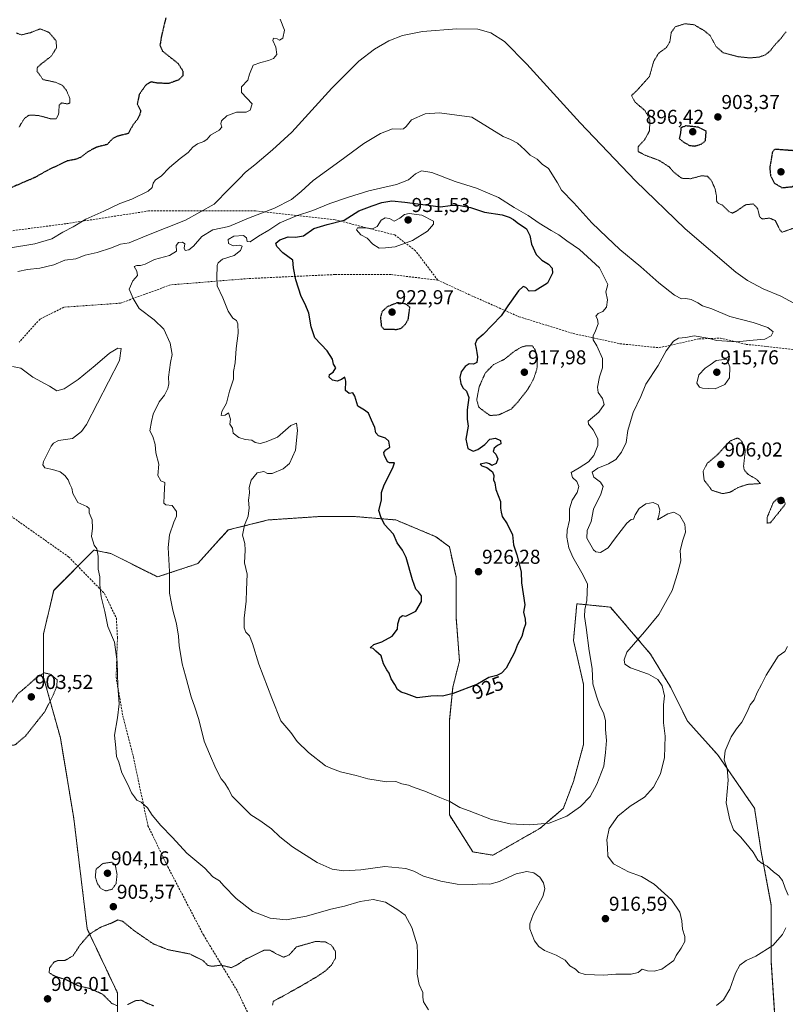
# Model space of a CAD drawing. Units: metres. Extents: x 569779 to 573214, y 4742665 to 4745015.
# Drawn here: x 570207 to 570589, y 4744220 to 4744711 of the extents above; entities that cross this region are included whole.
import ezdxf
from ezdxf.enums import TextEntityAlignment as Align

# ---------------------------------------------------------------- set-up
doc = ezdxf.new("R2010")
doc.units = ezdxf.units.M
doc.header["$MEASUREMENT"] = 0
for name, pattern in [('TRAZOS', [0.75, 0.5, -0.25]), ('TRAZOS2', [0.375, 0.25, -0.125]), ('TRAZOSX2', [1.5, 1, -0.5])]:
    doc.linetypes.add(name, pattern=pattern)
for name, color, linetype, lineweight in [('Arbolado forestal', 92, 'TRAZOS', 0), ('Arbolado forestal CxS', 92, 'Continuous', 0), ('Carátula', 7, 'Continuous', 5), ('Curva de nivel maestra', 36, 'Continuous', 30), ('Curva de nivel maestra depresión', 36, 'TRAZOS2', 30), ('Curva de nivel normal', 36, 'Continuous', 0), ('Curva de nivel normal depresión', 36, 'TRAZOS2', 0), ('Punto de cota en terreno', 7, 'Continuous', 0), ('Rótulo de curva de nivel directora', 19, 'Continuous', 0), ('Rótulo de punto de cota en terreno', 19, 'Continuous', 0), ('Senda', 19, 'TRAZOSX2', 0)]:
    doc.layers.add(name, color=color, linetype=linetype, lineweight=lineweight)
doc.styles.add('Arial', font='txt', dxfattribs={"height": 0.2})

# ---------------------------------------------------------------- blocks, each defined once
blk = doc.blocks.new('*U152')
at = {"layer": 'Arbolado forestal CxS', "color": 92, "linetype": 'Continuous', "lineweight": 0}
blk.add_polyline3d([(570583.86, 4744215.36, 907.33), (570582.19, 4744240.46, 909), (570582.19, 4744268.9, 910.52), (570577.17, 4744295.67, 909.51), (570573.82, 4744317.42, 908.29), (570555.42, 4744344.19, 910.33), (570540.36, 4744360.92, 913.35), (570532, 4744377.65, 914.26), (570521.96, 4744394.38, 912.92), (570501.89, 4744417.8, 918.13), (570485.16, 4744419.47, 920.64), (570483.48, 4744401.07, 921.03), (570488.5, 4744379.32, 920.49), (570488.5, 4744349.21, 921.23), (570483.48, 4744330.8, 920.99), (570478.46, 4744317.42, 920.41), (570466.75, 4744307.38, 919.7), (570443.33, 4744294, 917.61), (570433.29, 4744295.67, 917.74), (570421.58, 4744314.07, 919.26), (570421.58, 4744330.8, 921.03), (570421.58, 4744349.21, 922.8), (570421.58, 4744360.92, 923.7), (570423.25, 4744377.65, 925.11), (570426.6, 4744391.03, 925.6), (570424.93, 4744412.78, 925.58), (570424.93, 4744432.86, 925.82), (570421.58, 4744447.92, 926.12), (570414.89, 4744452.93, 925.93), (570394.81, 4744461.3, 925.31), (570374.74, 4744462.97, 924.28), (570356.33, 4744462.97, 923.5), (570331.24, 4744461.3, 921.55), (570311.16, 4744456.28, 919), (570311.16, 4744456.28, 919), (570296.11, 4744439.55, 916.87), (570276.03, 4744432.86, 913.97), (570252.61, 4744444.57, 910.69), (570244.24, 4744446.24, 909.75), (570224.17, 4744426.17, 907.28), (570219.15, 4744404.42, 906.76), (570219.15, 4744382.67, 904.66), (570227.51, 4744352.56, 907.26), (570234.2, 4744312.4, 907.57), (570240.89, 4744257.19, 905.43), (570255.95, 4744225.41, 904.59), (570255.95, 4744195.29, 905.81)], dxfattribs=at)
blk = doc.blocks.new('5PATER')
at = {"layer": 'Carátula', "linetype": 'Continuous', "lineweight": 5}
h = blk.add_hatch(color=250, dxfattribs=at)
edge = h.paths.add_edge_path()
edge.add_ellipse((0, 0.01), major_axis=(-1.33, -1.34), ratio=0.999422, start_angle=0, end_angle=360)

msp = doc.modelspace()

# ---------------------------------------------------------------- linework, layer by layer
at = {"layer": 'Arbolado forestal', "color": 92, "linetype": 'TRAZOS', "lineweight": 0}
msp.add_polyline3d([(570255.95, 4744195.29, 905.81), (570255.95, 4744225.41, 904.59), (570240.89, 4744257.2, 905.43), (570234.2, 4744312.4, 907.57), (570227.51, 4744352.56, 907.26), (570219.15, 4744382.67, 904.66), (570219.15, 4744404.42, 906.76), (570224.17, 4744426.17, 907.28), (570236.2, 4744438.2, 908.74), (570244.24, 4744446.25, 909.75), (570252.61, 4744444.57, 910.69), (570276.03, 4744432.86, 913.97), (570296.11, 4744439.55, 916.87), (570311.16, 4744456.28, 919), (570331.24, 4744461.3, 921.55), (570356.33, 4744462.97, 923.5), (570374.74, 4744462.97, 924.28), (570394.81, 4744461.3, 925.31), (570414.89, 4744452.93, 925.93), (570421.58, 4744447.92, 926.12), (570424.93, 4744432.86, 925.82), (570424.93, 4744412.78, 925.58), (570426.6, 4744391.03, 925.6), (570423.25, 4744377.65, 925.11), (570421.58, 4744360.92, 923.7), (570421.58, 4744349.21, 922.8), (570421.58, 4744330.8, 921.03), (570421.58, 4744314.07, 919.26), (570433.29, 4744295.67, 917.74), (570443.33, 4744294, 917.61), (570466.75, 4744307.38, 919.7), (570478.46, 4744317.42, 920.41), (570483.48, 4744330.8, 920.99), (570488.5, 4744349.21, 921.23), (570488.5, 4744379.32, 920.49), (570483.48, 4744401.07, 921.03), (570485.16, 4744419.47, 920.64), (570501.89, 4744417.8, 918.13), (570521.96, 4744394.38, 912.92), (570532, 4744377.65, 914.26), (570540.36, 4744360.92, 913.35), (570555.42, 4744344.19, 910.33), (570573.82, 4744317.42, 908.29), (570577.17, 4744295.67, 909.51), (570582.19, 4744268.9, 910.52), (570582.19, 4744240.46, 909), (570583.86, 4744215.37, 907.33)], dxfattribs=at)
at = {"layer": 'Arbolado forestal CxS', "color": 92, "linetype": 'Continuous', "lineweight": 0}
msp.add_polyline3d([(570255.95, 4744195.29, 905.81), (570255.95, 4744225.41, 904.59), (570240.89, 4744257.19, 905.43), (570234.2, 4744312.4, 907.57), (570227.51, 4744352.56, 907.26), (570219.15, 4744382.67, 904.66), (570219.15, 4744404.42, 906.76), (570224.17, 4744426.17, 907.28), (570244.24, 4744446.24, 909.75), (570252.61, 4744444.57, 910.69), (570276.03, 4744432.86, 913.97), (570296.11, 4744439.55, 916.87), (570311.16, 4744456.28, 919), (570331.24, 4744461.3, 921.55), (570356.33, 4744462.97, 923.5), (570374.74, 4744462.97, 924.28), (570394.81, 4744461.3, 925.31), (570414.89, 4744452.93, 925.93), (570421.58, 4744447.92, 926.12), (570421.58, 4744447.92, 926.12), (570424.93, 4744432.86, 925.82), (570424.93, 4744412.78, 925.58), (570426.6, 4744391.03, 925.6), (570423.25, 4744377.65, 925.11), (570421.58, 4744360.92, 923.7), (570421.58, 4744349.21, 922.8), (570421.58, 4744330.8, 921.03), (570421.58, 4744314.07, 919.26), (570433.29, 4744295.67, 917.74), (570443.33, 4744294, 917.61), (570466.75, 4744307.38, 919.7), (570478.46, 4744317.42, 920.41), (570483.48, 4744330.8, 920.99), (570488.5, 4744349.21, 921.23), (570488.5, 4744379.32, 920.49), (570483.48, 4744401.07, 921.03), (570485.16, 4744419.47, 920.64), (570501.89, 4744417.8, 918.13), (570521.96, 4744394.38, 912.92), (570532, 4744377.65, 914.26), (570540.36, 4744360.92, 913.35), (570555.42, 4744344.19, 910.33), (570573.82, 4744317.42, 908.29), (570577.17, 4744295.67, 909.51), (570582.19, 4744268.9, 910.52), (570582.19, 4744240.46, 909), (570583.86, 4744215.36, 907.33)], dxfattribs=at)
at = {"layer": 'Curva de nivel maestra', "color": 36, "linetype": 'Continuous', "lineweight": 30}
msp.add_polyline3d([(570447.86, 4744613.48, 925), (570451.48, 4744612.3, 925), (570453.5, 4744611.28, 925), (570455.42, 4744609.7, 925), (570460.02, 4744606.64, 925), (570461.77, 4744603.28, 925), (570462.57, 4744598.87, 925), (570464.86, 4744593.77, 925), (570467.71, 4744590.92, 925), (570471, 4744588.92, 925), (570472.93, 4744586.92, 925), (570473.04, 4744584.44, 925), (570470.59, 4744579.43, 925), (570464.33, 4744575.58, 925), (570461.39, 4744575.43, 925), (570459.65, 4744577.29, 925), (570458.32, 4744577.79, 925), (570456, 4744575.62, 925), (570450.71, 4744568.16, 925), (570447.5, 4744563.18, 925), (570438.52, 4744553.84, 925), (570435.28, 4744551.16, 925), (570434.43, 4744549.11, 925), (570435.02, 4744546.89, 925), (570435.21, 4744544.79, 925), (570435.68, 4744542.75, 925), (570435.35, 4744539.78, 925), (570433.56, 4744539.01, 925), (570431.53, 4744539.15, 925), (570429.46, 4744537.94, 925), (570427.46, 4744535.22, 925), (570426.88, 4744532.31, 925), (570427.25, 4744529.36, 925), (570428.29, 4744527.26, 925), (570430.11, 4744525.58, 925), (570431.35, 4744522.38, 925), (570430.53, 4744516.29, 925), (570430.53, 4744511.6, 925), (570430.94, 4744508.14, 925), (570429.8, 4744501.67, 925), (570430.84, 4744496.89, 925), (570433.37, 4744495.58, 925), (570435.86, 4744496.43, 925), (570439.2, 4744498.98, 925), (570441.71, 4744501.58, 925), (570444.57, 4744502.03, 925), (570447.04, 4744500.99, 925), (570447.2, 4744499.33, 925), (570445.57, 4744498.44, 925), (570443.92, 4744497.08, 925), (570443.37, 4744495.37, 925), (570444.68, 4744494.08, 925), (570445.77, 4744491.8, 925), (570444.88, 4744489.43, 925), (570442.8, 4744488.5, 925), (570441.66, 4744489.3, 925), (570440.06, 4744489.82, 925), (570436.88, 4744489.13, 925), (570437.8, 4744488.34, 925), (570440.27, 4744487.41, 925), (570443.11, 4744485.35, 925), (570443.84, 4744483.47, 925), (570443.63, 4744481.27, 925), (570444.34, 4744479.89, 925), (570444.83, 4744476.44, 925), (570447.12, 4744470.48, 925), (570447.06, 4744467.25, 925), (570447.39, 4744465.16, 925), (570447.96, 4744462.94, 925), (570450.41, 4744459.38, 925), (570453.12, 4744453.84, 925), (570453.62, 4744448.91, 925), (570455.25, 4744443.92, 925), (570457.46, 4744435.46, 925), (570457.62, 4744429.98, 925), (570459.24, 4744418.95, 925), (570458.48, 4744415.25, 925), (570459.45, 4744411.72, 925), (570459.57, 4744409.36, 925), (570458.75, 4744406.88, 925), (570457.71, 4744403.18, 925), (570455.58, 4744399.18, 925), (570454.09, 4744395.18, 925), (570449.87, 4744387.41, 925), (570447.61, 4744384.82, 925), (570445.2, 4744383.68, 925), (570441.2, 4744382.61, 925), (570435.53, 4744379.37, 925), (570423.53, 4744374.67, 925), (570418.2, 4744373.39, 925), (570415.53, 4744373.54, 925), (570412.36, 4744373.28, 925), (570405.53, 4744372.46, 925), (570400.14, 4744374.52, 925), (570397.53, 4744375.37, 925), (570395.74, 4744376.71, 925), (570394.43, 4744379.16, 925), (570392.5, 4744381.94, 925), (570391.55, 4744384.86, 925), (570390.3, 4744386.45, 925), (570388.76, 4744389.44, 925), (570387.59, 4744393.41, 925), (570384.81, 4744395.78, 925), (570383.5, 4744397.14, 925), (570382.12, 4744397.48, 925), (570383.84, 4744399.13, 925), (570387.87, 4744400.43, 925), (570392.99, 4744403.31, 925), (570395.69, 4744406.85, 925), (570395.86, 4744409.51, 925), (570396.81, 4744412.64, 925), (570398.12, 4744413.56, 925), (570399.91, 4744413.23, 925), (570404.88, 4744415.74, 925), (570407.74, 4744420.57, 925), (570407.64, 4744423.5, 925), (570406.15, 4744425.47, 925), (570404.78, 4744426.73, 925), (570403.18, 4744431.38, 925), (570400.03, 4744442.64, 925), (570398.18, 4744446.15, 925), (570395.52, 4744449.9, 925), (570393.67, 4744454.22, 925), (570389.14, 4744459.03, 925), (570387.4, 4744462.89, 925), (570386.47, 4744465.95, 925), (570387.65, 4744471.24, 925), (570387.73, 4744474.94, 925), (570389.03, 4744478.84, 925), (570393.3, 4744487.3, 925), (570394.19, 4744489.87, 925), (570391.7, 4744489.84, 925), (570390.63, 4744490.34, 925), (570390.02, 4744491.75, 925), (570389.14, 4744493.27, 925), (570388.95, 4744495.01, 925), (570389.93, 4744496.2, 925), (570391.89, 4744497.68, 925), (570391.4, 4744500.65, 925), (570389.76, 4744502.11, 925), (570386.24, 4744503.29, 925), (570384.95, 4744504.72, 925), (570384.4, 4744507.38, 925), (570382.7, 4744511.13, 925), (570381.26, 4744514.55, 925), (570379.16, 4744516.09, 925), (570375.94, 4744518.05, 925), (570374.38, 4744523, 925), (570373.34, 4744524.77, 925), (570371.51, 4744524.39, 925), (570369.84, 4744525.97, 925), (570369.92, 4744530.51, 925), (570369.43, 4744532.57, 925), (570367.76, 4744531.37, 925), (570365.55, 4744530.56, 925), (570363.3, 4744531.11, 925), (570361.55, 4744532.61, 925), (570361.8, 4744533.82, 925), (570363.57, 4744535.12, 925), (570364.97, 4744537.21, 925), (570363.77, 4744539.06, 925), (570363.23, 4744541.46, 925), (570360.68, 4744545.75, 925), (570354.53, 4744552.2, 925), (570352.71, 4744557.74, 925), (570351.41, 4744564.46, 925), (570349.62, 4744568.91, 925), (570347.58, 4744572.85, 925), (570344.92, 4744581.18, 925), (570343.81, 4744587.05, 925), (570343.51, 4744590.94, 925), (570338.43, 4744594.54, 925), (570335.42, 4744597.82, 925), (570335.04, 4744599.36, 925), (570336.97, 4744601.14, 925), (570341.15, 4744602.62, 925), (570344.75, 4744602.36, 925), (570348.74, 4744603.06, 925), (570353.96, 4744606.76, 925), (570360.55, 4744608.74, 925), (570369.12, 4744610.92, 925), (570376.42, 4744615.5, 925), (570383.07, 4744618.02, 925), (570387.81, 4744619.7, 925), (570392.94, 4744620.56, 925), (570399.3, 4744619.85, 925), (570413.53, 4744617.98, 925), (570417.09, 4744617.57, 925), (570422.03, 4744618.2, 925), (570426.16, 4744618.34, 925), (570432.11, 4744617.14, 925), (570439.09, 4744614.88, 925), (570447.86, 4744613.48, 925)], dxfattribs=at)
at = {"layer": 'Curva de nivel maestra depresión', "color": 36, "linetype": 'TRAZOS2', "lineweight": 30}
for points in [[(570280.12, 4744711.86, 900), (570277.97, 4744702.86, 900), (570277.21, 4744698.16, 900), (570278.42, 4744695.27, 900), (570286.28, 4744689.04, 900), (570288.66, 4744685.28, 900), (570288.6, 4744682.95, 900), (570286.51, 4744680.87, 900), (570281.44, 4744679.06, 900), (570275.91, 4744679.28, 900), (570272.73, 4744679.84, 900), (570270.26, 4744678.48, 900), (570266.85, 4744673.61, 900), (570265.89, 4744668.92, 900), (570267.59, 4744665.41, 900), (570266.97, 4744663.14, 900), (570265.92, 4744661.14, 900), (570263.76, 4744658.47, 900), (570261.38, 4744654.11, 900), (570256.24, 4744652.84, 900), (570253.53, 4744651.53, 900), (570250.89, 4744648.65, 900), (570245.8, 4744647.36, 900), (570241.17, 4744645.03, 900), (570237.8, 4744642.3, 900), (570235.23, 4744641.26, 900), (570230.89, 4744640.41, 900), (570224.56, 4744637.4, 900), (570221.23, 4744635.86, 900), (570214.89, 4744632.21, 900), (570199.9, 4744625.8, 900)], [(570544.18, 4744647.87, 900), (570547.26, 4744648.89, 900), (570549.33, 4744650.46, 900), (570549.71, 4744655.34, 900), (570545.64, 4744657.3, 900), (570539.4, 4744657.92, 900), (570537.05, 4744656.93, 900), (570536.94, 4744654.68, 900), (570536.27, 4744651.57, 900), (570538.45, 4744649.86, 900), (570541.42, 4744648.16, 900), (570544.18, 4744647.87, 900)], [(570587.49, 4744627.1, 900), (570592.84, 4744627.6, 900), (570595.74, 4744632.06, 900), (570598.28, 4744638.38, 900), (570599.9, 4744640.64, 900), (570599.11, 4744642.11, 900), (570593.51, 4744645.51, 900), (570583.81, 4744646.25, 900), (570582.66, 4744644.66, 900), (570582.14, 4744641.14, 900), (570581.39, 4744637.15, 900), (570581.81, 4744633.15, 900), (570583.7, 4744629.4, 900), (570587.49, 4744627.1, 900)], [(570395.2, 4744556.36, 925), (570397.53, 4744556.98, 925), (570399.46, 4744558.72, 925), (570401.06, 4744561.34, 925), (570401.87, 4744567.5, 925), (570399.63, 4744569.09, 925), (570395.61, 4744569.68, 925), (570390.53, 4744567.64, 925), (570388.01, 4744565.23, 925), (570387.19, 4744562.49, 925), (570387.62, 4744558, 925), (570388.94, 4744556.49, 925), (570391.72, 4744556.55, 925), (570395.2, 4744556.36, 925)]]:
    msp.add_polyline3d(points, dxfattribs=at)
at = {"layer": 'Curva de nivel normal', "color": 36, "linetype": 'Continuous', "lineweight": 0}
for points in [[(570201.63, 4744596.92, 905), (570214.77, 4744599.09, 905), (570223.18, 4744601.58, 905), (570228.78, 4744604.84, 905), (570233.84, 4744607.55, 905), (570240.24, 4744611.41, 905), (570249.23, 4744615.32, 905), (570257.22, 4744619.25, 905), (570263.22, 4744621.32, 905), (570271.23, 4744625.3, 905), (570273.31, 4744627.2, 905), (570273.86, 4744629.28, 905), (570274.93, 4744631.04, 905), (570277.75, 4744632.9, 905), (570282, 4744637.17, 905), (570287.24, 4744641.7, 905), (570291.22, 4744644.59, 905), (570293.55, 4744647.26, 905), (570295.88, 4744648.91, 905), (570299.08, 4744650.17, 905), (570300.68, 4744651.32, 905), (570302.42, 4744653.32, 905), (570306.68, 4744655.87, 905), (570308.04, 4744657.32, 905), (570307.48, 4744658.96, 905), (570307.93, 4744660.44, 905), (570310.58, 4744662.96, 905), (570315.41, 4744664.7, 905), (570320.18, 4744664.7, 905), (570322.22, 4744665.75, 905), (570323.13, 4744668.96, 905), (570317.85, 4744674.52, 905), (570317.92, 4744677.42, 905), (570321.03, 4744680.81, 905), (570321.9, 4744683.81, 905), (570323.75, 4744688.2, 905), (570327.52, 4744689.61, 905), (570331.27, 4744690.58, 905), (570333.85, 4744691.63, 905), (570335.47, 4744693.53, 905), (570334.92, 4744697.14, 905), (570333.44, 4744700.61, 905), (570333.83, 4744701.73, 905), (570335.61, 4744701.34, 905), (570336.91, 4744700.69, 905), (570338.44, 4744701.74, 905), (570339.39, 4744705.66, 905), (570337.23, 4744711.13, 905)], [(570206.3, 4744585.35, 910), (570211.08, 4744586.2, 910), (570217.34, 4744586.93, 910), (570224.26, 4744588.56, 910), (570229.74, 4744590.86, 910), (570235.2, 4744591.61, 910), (570239.89, 4744593.44, 910), (570245.91, 4744594.74, 910), (570252.95, 4744597.05, 910), (570257.57, 4744598.9, 910), (570261.88, 4744599.52, 910), (570270.58, 4744603.28, 910), (570290, 4744610.94, 910), (570304.29, 4744618.79, 910), (570311.73, 4744626.54, 910), (570316.93, 4744631.67, 910), (570319.83, 4744634.78, 910), (570324.48, 4744638.44, 910), (570333.42, 4744646.04, 910), (570343.05, 4744654.84, 910), (570362.89, 4744676.79, 910), (570376.42, 4744690.2, 910), (570384.2, 4744696.27, 910), (570391.33, 4744700.38, 910), (570398.25, 4744703.09, 910), (570408.11, 4744704.96, 910), (570425.28, 4744706.32, 910), (570435.73, 4744706.14, 910), (570442.24, 4744704.43, 910), (570449.09, 4744700.04, 910), (570460.22, 4744688.71, 910), (570486.82, 4744659.5, 910), (570514.43, 4744630.54, 910), (570539.19, 4744606.48, 910), (570564.44, 4744584.89, 910), (570570.25, 4744580.75, 910), (570578.18, 4744576.54, 910), (570587.01, 4744572.96, 910), (570593.51, 4744569.48, 910)], [(570279.14, 4744469.66, 915), (570280.16, 4744468.92, 915), (570283.34, 4744468.53, 915), (570285.38, 4744465.53, 915), (570285.46, 4744463.17, 915), (570284.14, 4744460.18, 915), (570281.98, 4744453.88, 915), (570281.35, 4744447.52, 915), (570282.03, 4744435.52, 915), (570281.98, 4744424.8, 915), (570282.81, 4744420.44, 915), (570283.63, 4744416.23, 915), (570285.48, 4744409.46, 915), (570286.47, 4744403.34, 915), (570286.7, 4744398.49, 915), (570287.45, 4744394.67, 915), (570288.2, 4744389.53, 915), (570289.93, 4744383.58, 915), (570292.7, 4744373.05, 915), (570294.66, 4744367.94, 915), (570296.53, 4744361.71, 915), (570299.21, 4744350.9, 915), (570301.95, 4744344.64, 915), (570305.02, 4744337.33, 915), (570307.71, 4744332.18, 915), (570309.59, 4744329.92, 915), (570311.39, 4744327.02, 915), (570313.22, 4744323.52, 915), (570316.6, 4744320.15, 915), (570322.54, 4744314.14, 915), (570326.99, 4744311.28, 915), (570332.87, 4744307.22, 915), (570337.02, 4744303.17, 915), (570343.38, 4744298.17, 915), (570355.7, 4744290.36, 915), (570363.06, 4744287.06, 915), (570368.89, 4744286.22, 915), (570377.34, 4744286.66, 915), (570389.41, 4744288.41, 915), (570399.88, 4744287.42, 915), (570403.91, 4744286.09, 915), (570408.7, 4744283.54, 915), (570417.24, 4744281.09, 915), (570425.53, 4744279.61, 915), (570432.99, 4744279.35, 915), (570438.06, 4744279.73, 915), (570441.79, 4744279.62, 915), (570446.61, 4744280.92, 915), (570454.87, 4744284.7, 915), (570460.26, 4744285.93, 915), (570463.78, 4744285.2, 915), (570466.73, 4744283.09, 915), (570468.46, 4744280.22, 915), (570469.23, 4744277.24, 915), (570468.18, 4744273.36, 915), (570463.36, 4744264.35, 915), (570461.64, 4744259.7, 915), (570461.72, 4744257.3, 915), (570463.98, 4744251.26, 915), (570466.19, 4744248.49, 915), (570469.04, 4744246.46, 915), (570474.85, 4744244.08, 915), (570479.29, 4744241.71, 915), (570481.72, 4744238.77, 915), (570484.43, 4744237.06, 915), (570486.12, 4744235.41, 915), (570489.4, 4744234.48, 915), (570498.65, 4744234.14, 915), (570504.64, 4744234.61, 915), (570512.24, 4744234.71, 915), (570515.71, 4744235.54, 915), (570517.72, 4744237.12, 915), (570520.47, 4744236.37, 915), (570523.67, 4744236.06, 915), (570527.52, 4744237.12, 915), (570531.24, 4744239.76, 915), (570533.54, 4744241.47, 915), (570534.67, 4744244.03, 915), (570537.25, 4744247.6, 915), (570539.03, 4744250.94, 915), (570539.13, 4744253.52, 915), (570537.83, 4744257.15, 915), (570537.53, 4744261.19, 915), (570536.5, 4744265.54, 915), (570532.36, 4744271.8, 915), (570523.79, 4744279.53, 915), (570517.4, 4744283.35, 915), (570510.89, 4744285.72, 915), (570503.44, 4744289.71, 915), (570500.58, 4744293.5, 915), (570500.4, 4744297.9, 915), (570500.19, 4744301.7, 915), (570501.32, 4744307.29, 915), (570505.7, 4744313.5, 915), (570511.85, 4744318.53, 915), (570518.85, 4744322.91, 915), (570523.48, 4744327.92, 915), (570526.94, 4744334.65, 915), (570528.83, 4744342.78, 915), (570529.22, 4744353.43, 915), (570528.39, 4744360.06, 915), (570528.38, 4744369.11, 915), (570528.9, 4744373.51, 915), (570527.72, 4744378.58, 915), (570525.66, 4744381.62, 915), (570520.99, 4744384.32, 915), (570512.02, 4744387.45, 915), (570509.06, 4744389.29, 915), (570508.8, 4744391.56, 915), (570510.04, 4744395.38, 915), (570518.85, 4744405.51, 915), (570526.1, 4744414.18, 915), (570532.65, 4744426.12, 915), (570535.33, 4744434.6, 915), (570537.09, 4744440.9, 915), (570536.78, 4744446.06, 915), (570537.97, 4744451.26, 915), (570539.38, 4744455.23, 915), (570538.98, 4744459.27, 915), (570536.5, 4744463.52, 915), (570533.61, 4744465.1, 915), (570530.58, 4744464.39, 915), (570525.45, 4744461.37, 915), (570526.16, 4744463.37, 915), (570526.56, 4744466.31, 915), (570525.82, 4744468.9, 915), (570523.3, 4744470, 915), (570519.6, 4744469.28, 915), (570516.29, 4744467, 915), (570514.34, 4744463.89, 915), (570513.46, 4744461.7, 915), (570512.21, 4744461.56, 915), (570510.07, 4744459.64, 915), (570504.38, 4744452.33, 915), (570500.74, 4744447.43, 915), (570497, 4744445.07, 915), (570494.64, 4744445.38, 915), (570493.43, 4744446.44, 915), (570490.13, 4744452.25, 915), (570490.3, 4744455.98, 915), (570492.27, 4744460.58, 915), (570493.4, 4744466.66, 915), (570497.08, 4744474.17, 915), (570498.31, 4744478.05, 915), (570496.95, 4744480.19, 915), (570493.66, 4744482.65, 915), (570492.9, 4744485.09, 915), (570495.65, 4744487.2, 915), (570500.96, 4744489.28, 915), (570504.62, 4744491.48, 915), (570507.5, 4744495.11, 915), (570509.79, 4744499.95, 915), (570510.67, 4744505.95, 915), (570513.33, 4744514.89, 915), (570517.16, 4744522.9, 915), (570519.65, 4744529.11, 915), (570525.72, 4744538.42, 915), (570529.74, 4744545.67, 915), (570533.32, 4744550.47, 915), (570535.88, 4744552.03, 915), (570539.57, 4744552.28, 915), (570543.64, 4744553.09, 915), (570550.44, 4744552.02, 915), (570555.02, 4744550.8, 915), (570564.84, 4744550.16, 915), (570573.18, 4744551.01, 915), (570579.01, 4744551.45, 915), (570582.19, 4744553.14, 915), (570583.09, 4744555.16, 915), (570580.52, 4744557.28, 915), (570573.14, 4744559.83, 915), (570561.43, 4744562.75, 915), (570552.47, 4744566.58, 915), (570547.93, 4744568.09, 915), (570545.51, 4744569.62, 915), (570542.22, 4744571.32, 915), (570539.59, 4744571.79, 915), (570537.41, 4744571.66, 915), (570533.82, 4744573.5, 915), (570526, 4744579.64, 915), (570517.02, 4744587.64, 915), (570506.68, 4744596.31, 915), (570500.18, 4744602.48, 915), (570492.58, 4744609.54, 915), (570483.62, 4744619.59, 915), (570477.53, 4744625.83, 915), (570475.44, 4744629.51, 915), (570470.95, 4744636.6, 915), (570467.88, 4744638.83, 915), (570465.39, 4744641.26, 915), (570461.86, 4744643.25, 915), (570459.18, 4744646.01, 915), (570455.58, 4744649.31, 915), (570452.06, 4744651.08, 915), (570448.41, 4744652.56, 915), (570432.73, 4744662.34, 915), (570416.64, 4744664.45, 915), (570409.52, 4744663.88, 915), (570402.71, 4744661, 915), (570400, 4744657.66, 915), (570398.69, 4744656.38, 915), (570397.04, 4744656.24, 915), (570393.14, 4744656.46, 915), (570387.19, 4744654.18, 915), (570378.87, 4744649.19, 915), (570366.87, 4744640.32, 915), (570353.58, 4744630.71, 915), (570347.68, 4744625.23, 915), (570342.79, 4744621.13, 915), (570334.28, 4744616.83, 915), (570321.3, 4744611.83, 915), (570311.55, 4744607.65, 915), (570303.52, 4744606.02, 915), (570298.01, 4744602.71, 915), (570293.86, 4744597.94, 915), (570291.53, 4744596.06, 915), (570289.8, 4744595.76, 915), (570289.26, 4744596.92, 915), (570289.53, 4744599.13, 915), (570288.39, 4744599.99, 915), (570286.48, 4744599.75, 915), (570285.35, 4744598.19, 915), (570285.38, 4744595.38, 915), (570281.97, 4744593.21, 915), (570274.46, 4744591.3, 915), (570269.88, 4744588.99, 915), (570267.55, 4744588.22, 915), (570265.67, 4744588.28, 915), (570264.34, 4744587.82, 915), (570265.72, 4744585.47, 915), (570266.03, 4744583.21, 915), (570263.61, 4744580.6, 915), (570261.84, 4744576.41, 915), (570263.84, 4744571.78, 915), (570266.82, 4744566.76, 915), (570274.25, 4744561.23, 915), (570279.19, 4744556.44, 915), (570282.29, 4744549.49, 915), (570283.3, 4744543.83, 915), (570282.52, 4744539.83, 915), (570281.52, 4744532.52, 915), (570281.58, 4744529.29, 915), (570281.1, 4744526.88, 915), (570279.44, 4744523.59, 915), (570276.88, 4744520.18, 915), (570273.86, 4744514.16, 915), (570272.94, 4744510.45, 915), (570272.08, 4744505.73, 915), (570273.72, 4744503, 915), (570274.82, 4744498.94, 915), (570275.18, 4744494.76, 915), (570276.71, 4744489.13, 915), (570276.14, 4744483.42, 915), (570277.59, 4744480.84, 915), (570279.55, 4744479.97, 915), (570279.24, 4744473.64, 915), (570279.14, 4744469.66, 915)], [(570337.45, 4744361.1, 920), (570342.56, 4744355.25, 920), (570345.66, 4744350.78, 920), (570351.29, 4744345.2, 920), (570359.74, 4744338.57, 920), (570363.3, 4744337.12, 920), (570367.31, 4744335.62, 920), (570375.09, 4744333.74, 920), (570380.83, 4744332.14, 920), (570390.21, 4744330.59, 920), (570394.87, 4744330.74, 920), (570397.87, 4744329.68, 920), (570401.23, 4744329.03, 920), (570404.09, 4744327.84, 920), (570409.4, 4744326, 920), (570416.75, 4744322.76, 920), (570421.86, 4744320.74, 920), (570426.84, 4744317.83, 920), (570431.52, 4744316.08, 920), (570442.53, 4744311.76, 920), (570451.86, 4744309.64, 920), (570461.55, 4744309.12, 920), (570471.42, 4744309.91, 920), (570480.13, 4744313.42, 920), (570487.08, 4744318.36, 920), (570491.77, 4744323.31, 920), (570495.21, 4744329.5, 920), (570498.59, 4744338.43, 920), (570499.47, 4744345.19, 920), (570499.94, 4744351.16, 920), (570499.54, 4744356.75, 920), (570499.41, 4744361.23, 920), (570498.46, 4744365.05, 920), (570496.71, 4744368.56, 920), (570495.06, 4744373.36, 920), (570493.14, 4744379.51, 920), (570492.77, 4744387.14, 920), (570491.33, 4744396.04, 920), (570489.84, 4744407.63, 920), (570488.96, 4744413.12, 920), (570489.13, 4744416.58, 920), (570490.18, 4744421.17, 920), (570490.46, 4744429.45, 920), (570487.58, 4744434.9, 920), (570483.11, 4744442.76, 920), (570481.11, 4744447.42, 920), (570480.11, 4744452.76, 920), (570480.34, 4744456.24, 920), (570481.53, 4744461.26, 920), (570481.49, 4744466.84, 920), (570482.81, 4744471.17, 920), (570485.35, 4744475, 920), (570486.22, 4744478.05, 920), (570485.22, 4744480.44, 920), (570482.96, 4744482.54, 920), (570482.39, 4744485.04, 920), (570486.37, 4744487.36, 920), (570490.99, 4744490.23, 920), (570493.61, 4744493.5, 920), (570495.65, 4744498.45, 920), (570495.64, 4744501.78, 920), (570493.27, 4744506.29, 920), (570491.02, 4744509.11, 920), (570490.76, 4744510.59, 920), (570496.18, 4744515.16, 920), (570498.85, 4744518.94, 920), (570497.98, 4744521.96, 920), (570495.88, 4744524.88, 920), (570495.4, 4744527.58, 920), (570496.47, 4744532.76, 920), (570498.04, 4744537.16, 920), (570497.92, 4744541.83, 920), (570495.13, 4744548.16, 920), (570493.28, 4744551.16, 920), (570493.36, 4744553.16, 920), (570494.56, 4744555.58, 920), (570495.73, 4744559.2, 920), (570495.55, 4744561.41, 920), (570494.7, 4744563.06, 920), (570495.78, 4744564.25, 920), (570498.22, 4744565.35, 920), (570500.05, 4744567.49, 920), (570500.48, 4744571.15, 920), (570499.68, 4744575.15, 920), (570500.7, 4744578.82, 920), (570496.46, 4744587.18, 920), (570490.56, 4744592.63, 920), (570486.5, 4744596.21, 920), (570480.21, 4744600.61, 920), (570476.21, 4744603.61, 920), (570472.3, 4744605.67, 920), (570466.33, 4744609.4, 920), (570460.92, 4744613.2, 920), (570453.86, 4744617.26, 920), (570446.03, 4744622.26, 920), (570435.1, 4744626.89, 920), (570424.51, 4744630.13, 920), (570412.82, 4744634.62, 920), (570407.74, 4744635.5, 920), (570404.62, 4744634, 920), (570401.12, 4744631.04, 920), (570395.2, 4744628.68, 920), (570381.48, 4744625.57, 920), (570371.28, 4744622.33, 920), (570361.87, 4744619.23, 920), (570353.54, 4744615.69, 920), (570345.3, 4744613.05, 920), (570336.93, 4744609.63, 920), (570331.43, 4744605.84, 920), (570326.4, 4744602.91, 920), (570322.16, 4744600.08, 920), (570320.66, 4744600.29, 920), (570320.42, 4744602.02, 920), (570318.91, 4744603.18, 920), (570314.12, 4744602.88, 920), (570311.21, 4744601.16, 920), (570311.33, 4744599.26, 920), (570313.78, 4744598.16, 920), (570317.05, 4744598.4, 920), (570318.22, 4744597.84, 920), (570317.3, 4744595.76, 920), (570314.21, 4744593.32, 920), (570308.42, 4744591.4, 920), (570306.19, 4744589.66, 920), (570305.71, 4744588.21, 920), (570305.5, 4744582.07, 920), (570305.8, 4744578.05, 920), (570308.59, 4744572.2, 920), (570311.14, 4744565.51, 920), (570313.48, 4744562.05, 920), (570315.32, 4744560.77, 920), (570316.11, 4744559.16, 920), (570316.2, 4744554.5, 920), (570315.22, 4744546.78, 920), (570314.66, 4744539.73, 920), (570313.94, 4744535.34, 920), (570313.93, 4744531.61, 920), (570311.96, 4744525.61, 920), (570310.44, 4744519.56, 920), (570307.98, 4744515.46, 920), (570307.79, 4744513.38, 920), (570309.72, 4744513.62, 920), (570311.46, 4744514.78, 920), (570312.32, 4744511.65, 920), (570312.12, 4744509.16, 920), (570313.31, 4744507.08, 920), (570313.77, 4744504.67, 920), (570316.51, 4744502.49, 920), (570319.74, 4744501.5, 920), (570323.05, 4744501.04, 920), (570324.69, 4744499.98, 920), (570327.24, 4744499.38, 920), (570330.18, 4744500.25, 920), (570335.87, 4744502.61, 920), (570342.54, 4744508.4, 920), (570345.28, 4744509.56, 920), (570345.83, 4744505.95, 920), (570344.86, 4744496.16, 920), (570341.85, 4744489.47, 920), (570338.66, 4744486.75, 920), (570333.22, 4744484.49, 920), (570330.81, 4744484.53, 920), (570329.08, 4744485.44, 920), (570325.66, 4744484.77, 920), (570322.65, 4744481.21, 920), (570321.76, 4744477.5, 920), (570321.87, 4744474.84, 920), (570321.41, 4744471.22, 920), (570321.72, 4744467.39, 920), (570321.28, 4744463.16, 920), (570319.34, 4744458.61, 920), (570318.41, 4744453.65, 920), (570319.52, 4744449.56, 920), (570319.75, 4744446.17, 920), (570319.3, 4744439.84, 920), (570320.78, 4744434.17, 920), (570320.31, 4744426.34, 920), (570320.13, 4744420.81, 920), (570319.16, 4744412.34, 920), (570319.18, 4744407.51, 920), (570320, 4744405.25, 920), (570321.79, 4744403.39, 920), (570323.42, 4744399.68, 920), (570326.59, 4744389.39, 920), (570332.95, 4744372.29, 920), (570337.45, 4744361.1, 920)], [(570386.63, 4744596.9, 930), (570389.75, 4744597, 930), (570394.54, 4744597.59, 930), (570403.2, 4744600.72, 930), (570410.62, 4744605.42, 930), (570413.63, 4744608.92, 930), (570413.71, 4744610.45, 930), (570407.77, 4744613.39, 930), (570401.53, 4744614.13, 930), (570399.16, 4744613.68, 930), (570396.84, 4744611.95, 930), (570394.1, 4744610.37, 930), (570391.64, 4744611.66, 930), (570389.54, 4744612.01, 930), (570387.56, 4744610.84, 930), (570385.6, 4744607.71, 930), (570383.26, 4744606.56, 930), (570379.59, 4744607.13, 930), (570375.8, 4744607.08, 930), (570375.29, 4744606.05, 930), (570377.36, 4744603.59, 930), (570380.58, 4744601.93, 930), (570383.32, 4744598.93, 930), (570386.63, 4744596.9, 930)], [(570411.21, 4744216.92, 910), (570408.72, 4744220.76, 910), (570408.28, 4744223.21, 910), (570408.3, 4744225.54, 910), (570406.55, 4744229.48, 910), (570405.46, 4744234.63, 910), (570405.61, 4744239.46, 910), (570405.64, 4744244.6, 910), (570405.55, 4744249.22, 910), (570402.84, 4744257.85, 910), (570399.46, 4744264.13, 910), (570395.82, 4744266.82, 910), (570389.72, 4744270.57, 910), (570383.55, 4744271.95, 910), (570377.03, 4744270.9, 910), (570369.24, 4744268.57, 910), (570362.37, 4744267.01, 910), (570350.32, 4744263.56, 910), (570340.13, 4744261.77, 910), (570332.21, 4744262.53, 910), (570323.58, 4744265.9, 910), (570315.14, 4744272.46, 910), (570309.12, 4744278.78, 910), (570306.93, 4744281.24, 910), (570303.61, 4744283.26, 910), (570299.5, 4744287.47, 910), (570290.52, 4744295.1, 910), (570283.5, 4744302.79, 910), (570277.58, 4744308.88, 910), (570273.33, 4744314.05, 910), (570271.06, 4744317.69, 910), (570267.78, 4744320.5, 910), (570265.7, 4744321.5, 910), (570264.48, 4744323.09, 910), (570262.96, 4744325.09, 910), (570261.1, 4744329.35, 910), (570258.25, 4744335.17, 910), (570256.63, 4744340.47, 910), (570255.56, 4744343.33, 910), (570255.24, 4744347.51, 910), (570254.47, 4744353.87, 910), (570256.03, 4744362.52, 910), (570256.82, 4744369.58, 910), (570256.18, 4744378.45, 910), (570255.89, 4744390.49, 910), (570254.45, 4744400.32, 910), (570251.18, 4744408.13, 910), (570249.68, 4744415.64, 910), (570247.87, 4744422.92, 910), (570247.16, 4744428.85, 910), (570247.15, 4744432.94, 910), (570246.42, 4744436.72, 910), (570246.34, 4744443.28, 910), (570245.65, 4744446.93, 910), (570244.31, 4744448.74, 910), (570243.1, 4744452.99, 910), (570243.51, 4744457.27, 910), (570243.33, 4744461.28, 910), (570241.95, 4744464.83, 910), (570241.82, 4744466.93, 910), (570240.63, 4744467.96, 910), (570236.2, 4744470.04, 910), (570233.75, 4744474.42, 910), (570233.15, 4744477.14, 910), (570232.18, 4744479.19, 910), (570231.43, 4744481.3, 910), (570229.81, 4744483.49, 910), (570227.42, 4744485.32, 910), (570224.72, 4744486.07, 910), (570222.75, 4744486.7, 910), (570219.76, 4744487.3, 910), (570218.79, 4744488.85, 910), (570219.13, 4744490.54, 910), (570222.96, 4744498.13, 910), (570224.09, 4744499.67, 910), (570226.64, 4744500.87, 910), (570233.54, 4744502.01, 910), (570237.97, 4744505.37, 910), (570240.5, 4744508.87, 910), (570256.98, 4744540.87, 910), (570257.85, 4744546.85, 910), (570256.14, 4744547.06, 910), (570252.08, 4744544.49, 910), (570244.91, 4744538.35, 910), (570236.38, 4744531.42, 910), (570229.38, 4744526.67, 910), (570225.74, 4744525.65, 910), (570222.09, 4744528.1, 910), (570213.77, 4744532.48, 910), (570207.82, 4744536.96, 910), (570203.68, 4744537.9, 910)], [(570554.11, 4744526.73, 915), (570559.01, 4744528.86, 915), (570561.35, 4744532.27, 915), (570561.43, 4744537.62, 915), (570559.95, 4744541.6, 915), (570554.61, 4744540.91, 915), (570551.63, 4744538.63, 915), (570549.18, 4744537.08, 915), (570546, 4744533.79, 915), (570545.07, 4744529.55, 915), (570546.44, 4744527.61, 915), (570547.85, 4744527, 915), (570554.11, 4744526.73, 915)], [(570590.32, 4744398.22, 910), (570588.9, 4744395.71, 910), (570585.64, 4744393.28, 910), (570583.66, 4744390.18, 910), (570579.64, 4744383.85, 910), (570577.31, 4744379.18, 910), (570575.14, 4744375.18, 910), (570573.65, 4744371.51, 910), (570571.59, 4744369.02, 910), (570570.14, 4744365.62, 910), (570567.53, 4744360.39, 910), (570564.75, 4744357.1, 910), (570562.16, 4744353.12, 910), (570559.22, 4744346.12, 910), (570558.62, 4744341.63, 910), (570560.15, 4744337.3, 910), (570560.65, 4744331.52, 910), (570559.62, 4744320.19, 910), (570561.43, 4744311.71, 910), (570563.31, 4744306.6, 910), (570566.88, 4744303.22, 910), (570569.41, 4744300.09, 910), (570573.17, 4744295.51, 910), (570575.54, 4744291.57, 910), (570577.58, 4744289.82, 910), (570580.13, 4744288.61, 910), (570583.34, 4744285.63, 910), (570585.99, 4744283.68, 910), (570587.85, 4744281.33, 910), (570589.03, 4744277.53, 910), (570590.66, 4744274.14, 910)], [(570589.38, 4744257.72, 910), (570587.76, 4744254.46, 910), (570582.98, 4744249, 910), (570574.51, 4744243.65, 910), (570569.61, 4744241.42, 910), (570566.42, 4744239.12, 910), (570564.35, 4744235.15, 910), (570561.47, 4744227.23, 910), (570558.28, 4744221.88, 910), (570554.86, 4744219.03, 910)]]:
    msp.add_polyline3d(points, dxfattribs=at)
at = {"layer": 'Curva de nivel normal depresión', "color": 36, "linetype": 'TRAZOS2', "lineweight": 0}
for points in [[(570589.52, 4744704.9, 905), (570587.1, 4744701.7, 905), (570583.88, 4744698.29, 905), (570581.61, 4744695.32, 905), (570579.12, 4744693.31, 905), (570576.14, 4744692.26, 905), (570571.51, 4744691.86, 905), (570565.71, 4744692.44, 905), (570558.15, 4744694.45, 905), (570554.65, 4744697.45, 905), (570551.69, 4744703.01, 905), (570548.65, 4744705.45, 905), (570543.76, 4744708.38, 905), (570539.21, 4744708.9, 905), (570534.29, 4744707.42, 905), (570532.29, 4744704.57, 905), (570531.58, 4744699.94, 905), (570529.88, 4744697.01, 905), (570526.02, 4744694.23, 905), (570523.56, 4744690.28, 905), (570521.39, 4744682.55, 905), (570515.23, 4744675.7, 905), (570512.45, 4744673.02, 905), (570514.22, 4744669.81, 905), (570519.18, 4744665.52, 905), (570521.66, 4744660.86, 905), (570521.4, 4744655.48, 905), (570519.1, 4744651.18, 905), (570515.73, 4744647.46, 905), (570515.74, 4744645.16, 905), (570518.78, 4744643.48, 905), (570526.28, 4744640.68, 905), (570531.21, 4744637.51, 905), (570533.69, 4744634.67, 905), (570537.48, 4744631.78, 905), (570541.93, 4744631.57, 905), (570547.17, 4744632.99, 905), (570550.3, 4744632.86, 905), (570552.35, 4744630.64, 905), (570554.15, 4744626.42, 905), (570554.78, 4744623.15, 905), (570554.81, 4744620.55, 905), (570555.69, 4744619.33, 905), (570557.84, 4744618.37, 905), (570561.02, 4744615.21, 905), (570562.76, 4744614.41, 905), (570565.21, 4744615.68, 905), (570569.39, 4744618.59, 905), (570573.2, 4744618.99, 905), (570575.38, 4744616.72, 905), (570576.31, 4744612.7, 905), (570577.66, 4744611.45, 905), (570581.2, 4744611.92, 905), (570584.13, 4744610.74, 905), (570586.39, 4744606.12, 905), (570587.47, 4744604.85, 905), (570593.18, 4744606.87, 905)], [(570205.54, 4744704.3, 895), (570208.05, 4744703.34, 895), (570212.53, 4744704.43, 895), (570217.42, 4744706.35, 895), (570221.84, 4744704.6, 895), (570225.46, 4744700.28, 895), (570225.54, 4744696.83, 895), (570222.94, 4744692.69, 895), (570218.27, 4744689.08, 895), (570216.04, 4744687.07, 895), (570215.84, 4744685.19, 895), (570217.34, 4744683.29, 895), (570218.79, 4744681.04, 895), (570225.12, 4744679.7, 895), (570228.56, 4744678.14, 895), (570230.54, 4744675.6, 895), (570232.25, 4744671.63, 895), (570232.25, 4744669.39, 895), (570231.02, 4744668.89, 895), (570228.1, 4744669.43, 895), (570226.94, 4744668.24, 895), (570226.63, 4744663.78, 895), (570225.44, 4744661.38, 895), (570222.63, 4744661.5, 895), (570216.5, 4744663.14, 895), (570211.96, 4744663.32, 895), (570209.56, 4744661.65, 895), (570206.87, 4744657.27, 895)], [(570441.92, 4744513.4, 920), (570446.38, 4744513.75, 920), (570452.45, 4744516.63, 920), (570455.71, 4744520.11, 920), (570460.74, 4744526.49, 920), (570463.53, 4744531.49, 920), (570465.27, 4744536.68, 920), (570465.52, 4744542.24, 920), (570464.4, 4744546.16, 920), (570463, 4744548.1, 920), (570459.86, 4744548.19, 920), (570457.14, 4744547.41, 920), (570453.28, 4744544.92, 920), (570449.08, 4744541.47, 920), (570443.61, 4744538.82, 920), (570439.48, 4744534.59, 920), (570436.45, 4744527.77, 920), (570435.22, 4744521.18, 920), (570436.26, 4744517.56, 920), (570439.28, 4744515.22, 920), (570441.92, 4744513.4, 920)], [(570557.95, 4744474.41, 910), (570561.67, 4744475.13, 910), (570565.51, 4744477.44, 910), (570570.22, 4744479.03, 910), (570576.76, 4744479.46, 910), (570574.9, 4744481.56, 910), (570570.68, 4744483.96, 910), (570568.67, 4744486.28, 910), (570568.33, 4744488.17, 910), (570569.21, 4744495.83, 910), (570568.62, 4744498.5, 910), (570566.93, 4744501.17, 910), (570565.34, 4744502.23, 910), (570561.51, 4744500.64, 910), (570555.51, 4744493.97, 910), (570550.25, 4744489.57, 910), (570548.2, 4744485.61, 910), (570548.66, 4744481.19, 910), (570552.6, 4744476.07, 910), (570557.95, 4744474.41, 910)], [(570580.04, 4744459.71, 910), (570581.72, 4744459.89, 910), (570584.68, 4744463.5, 910), (570589.16, 4744469.17, 910), (570588.3, 4744472.06, 910), (570585.7, 4744472.38, 910), (570583.15, 4744469.97, 910), (570580.14, 4744462.61, 910), (570580.04, 4744459.71, 910)], [(570197.03, 4744348.15, 905), (570204.8, 4744349.01, 905), (570210.05, 4744353.42, 905), (570219.68, 4744365.57, 905), (570223.9, 4744373.83, 905), (570225.75, 4744378.37, 905), (570225.9, 4744381.52, 905), (570222.69, 4744384.25, 905), (570219.51, 4744385, 905), (570215.5, 4744382.54, 905), (570210.3, 4744377.85, 905), (570206.26, 4744374.47, 905), (570203.1, 4744369.8, 905), (570198.63, 4744367.88, 905), (570193.45, 4744366.14, 905), (570184.32, 4744363.99, 905), (570177.67, 4744362.93, 905), (570174.74, 4744361.19, 905), (570173.42, 4744358.86, 905), (570172.98, 4744355.52, 905), (570173.91, 4744353.12, 905), (570177.6, 4744350.82, 905), (570184.95, 4744348.84, 905), (570197.03, 4744348.15, 905)], [(570250.28, 4744276.18, 905), (570253.28, 4744277, 905), (570255.28, 4744279.79, 905), (570255.8, 4744284.41, 905), (570254.88, 4744289.2, 905), (570253.1, 4744290.54, 905), (570248.62, 4744289.83, 905), (570245.32, 4744286.98, 905), (570244.93, 4744283.26, 905), (570246, 4744279.79, 905), (570247.72, 4744277.36, 905), (570250.28, 4744276.18, 905)], [(570333.36, 4744219.11, 905), (570333.7, 4744221.07, 905), (570338.08, 4744223.4, 905), (570348.45, 4744229.24, 905), (570355.89, 4744233.64, 905), (570359.62, 4744236.18, 905), (570362.7, 4744239.08, 905), (570364.72, 4744242.56, 905), (570364.76, 4744246.01, 905), (570362.7, 4744249.14, 905), (570359.52, 4744250.84, 905), (570354.55, 4744250.88, 905), (570345.31, 4744248.24, 905), (570341.64, 4744244.22, 905), (570338.85, 4744243.09, 905), (570335.13, 4744244.84, 905), (570332.18, 4744246.61, 905), (570329.28, 4744246.65, 905), (570319.86, 4744242.06, 905), (570315.81, 4744239.33, 905), (570312.86, 4744237.88, 905), (570307.71, 4744239.13, 905), (570303.12, 4744238.56, 905), (570301.05, 4744239.03, 905), (570298.74, 4744241.39, 905), (570292.13, 4744244.72, 905), (570281.12, 4744246.88, 905), (570273.77, 4744249.82, 905), (570264.06, 4744256.54, 905), (570258.59, 4744261.02, 905), (570256.23, 4744261.7, 905), (570253.04, 4744260.17, 905), (570247.66, 4744258.1, 905), (570242.18, 4744254.72, 905), (570237.33, 4744249.2, 905), (570233.83, 4744243.83, 905), (570229.73, 4744241.46, 905), (570226.37, 4744241.48, 905), (570224.28, 4744240.64, 905), (570222.05, 4744237.65, 905), (570221.97, 4744235.3, 905), (570224.7, 4744233.68, 905), (570230.49, 4744231.8, 905), (570236.41, 4744228.85, 905), (570241.99, 4744227.54, 905), (570248.59, 4744224.67, 905), (570253.17, 4744220.06, 905), (570255.62, 4744219.02, 905)], [(570261.05, 4744219.45, 905), (570264.98, 4744221.41, 905), (570267.92, 4744221.66, 905), (570270.12, 4744220.43, 905), (570274.14, 4744218.77, 905)]]:
    msp.add_polyline3d(points, dxfattribs=at)
at = {"layer": 'Senda', "color": 19, "linetype": 'TRAZOSX2', "lineweight": 0}
for points in [[(570415.79, 4744580.97, 925.6), (570404.68, 4744595.65, 928.02), (570394.31, 4744603.5, 930.67), (570364.55, 4744611.1, 924.21), (570324.86, 4744615.47, 914.01), (570271.55, 4744615.47, 906.71), (570230.27, 4744609.11, 904.31), (570184.63, 4744603.16, 902.43)], [(570415.79, 4744580.97, 925.6), (570392.38, 4744583.75, 927.98), (570364.59, 4744583.75, 927.47), (570321.34, 4744581.76, 922.11), (570282.44, 4744578.59, 916.81), (570257.44, 4744569.46, 914.35), (570229.26, 4744567.47, 913.08), (570217.35, 4744561.52, 912.61), (570207.03, 4744550.01, 911.94)], [(570415.79, 4744580.97, 925.6), (570431.27, 4744573.82, 926.07), (570456.27, 4744562.71, 923.06), (570483.26, 4744554.38, 920.79), (570506.68, 4744549.22, 918.52), (570526.12, 4744547.23, 915.77), (570545.97, 4744551.6, 914.79), (570556.79, 4744552.03, 915.08), (570569.6, 4744548.92, 914.58), (570618.59, 4744543.67, 914.97), (570662.2, 4744531.7, 915.54), (570702.37, 4744531.7, 916.51), (570736.95, 4744523.79, 917.54), (570780.61, 4744519.73, 919.63), (570834, 4744519.73, 920.73), (570869.9, 4744507.76, 918.82), (570917.76, 4744507.76, 914.12), (570951.26, 4744502.62, 910.5), (571002.86, 4744501.3, 910.73), (571077.6, 4744498.65, 913.78), (571147.05, 4744497.99, 914.26), (571207.25, 4744497.99, 916.59), (571248.26, 4744495.79, 918.34), (571276.78, 4744495.79, 918.44)], [(570199.1, 4744465.87, 904.88), (570231.64, 4744442.86, 908.28), (570249.5, 4744424.6, 910.1), (570255.45, 4744412.3, 910.47), (570255.98, 4744402.64, 910.21), (570255.32, 4744382.8, 909.79), (570258.63, 4744363.61, 910.24), (570263.92, 4744343.11, 910.7), (570271.2, 4744308.71, 909.07), (570281.12, 4744288.21, 907.93), (570298.87, 4744254.23, 906.77), (570315.86, 4744226.14, 904.38), (570322.84, 4744211.53, 904.56)]]:
    msp.add_polyline3d(points, dxfattribs=at)

# ---------------------------------------------------------------- block references
at = {"layer": 'Arbolado forestal CxS', "color": 92, "linetype": 'Continuous', "lineweight": 0}
msp.add_blockref('*U152', (0, 0), dxfattribs=at)
at = {"layer": 'Punto de cota en terreno', "linetype": 'Continuous', "lineweight": 0}
for p in [(570555.54, 4744662.4, 903.37), (570543, 4744655, 896.42), (570587, 4744635, 895.45), (570401, 4744611, 931.53), (570393, 4744565, 922.97), (570459, 4744535, 917.98), (570555, 4744535, 915.76), (570557, 4744489, 906.02), (570587, 4744471, 909.03), (570436.13, 4744435.47, 926.28), (570213, 4744373, 903.52), (570251, 4744285, 904.16), (570253.94, 4744268.32, 905.57), (570499.43, 4744262.33, 916.59), (570221.11, 4744222.33, 906.01)]:
    msp.add_blockref('5PATER', p, dxfattribs=at)

# ---------------------------------------------------------------- texts
at = {"layer": 'Rótulo de curva de nivel directora', "color": 19, "linetype": 'Continuous', "lineweight": 0, "style": 'Arial'}
msp.add_text('925', height=7, rotation=21.3886, dxfattribs=at).set_placement((570440.72, 4744377.61), align=Align.MIDDLE_CENTER)
at = {"layer": 'Rótulo de punto de cota en terreno', "color": 19, "linetype": 'Continuous', "lineweight": 0, "style": 'Arial'}
for s, p in [('903,37', (570557.3, 4744664.16)), ('896,42', (570519.54, 4744656.76)), ('931,53', (570402.76, 4744612.76)), ('922,97', (570394.76, 4744566.76)), ('917,98', (570460.76, 4744536.76)), ('915,76', (570556.76, 4744536.76)), ('906,02', (570558.76, 4744490.76)), ('926,28', (570437.89, 4744437.23)), ('903,52', (570214.76, 4744374.76)), ('904,16', (570252.76, 4744286.76)), ('905,57', (570255.7, 4744270.08)), ('916,59', (570501.19, 4744264.09)), ('906,01', (570222.87, 4744224.09))]:
    msp.add_text(s, height=7, dxfattribs=at).set_placement(p, align=Align.BOTTOM_LEFT)

doc.saveas('drawing.dxf')
